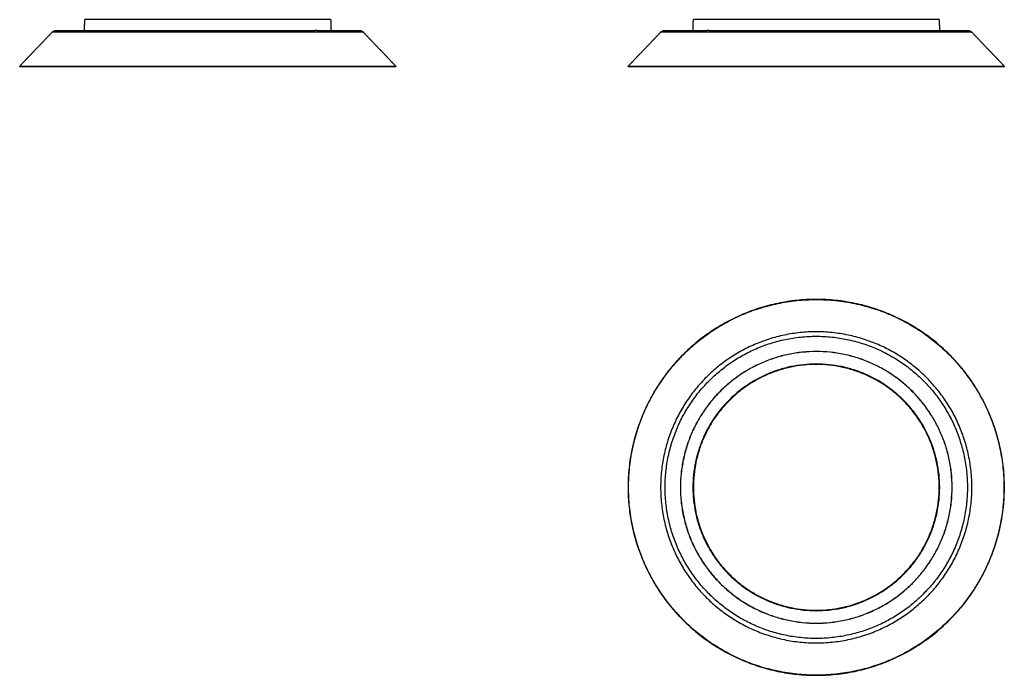
# Model space of a CAD drawing. Units: millimetres. Extents: x 370 to 1965, y 0 to 1062.
import ezdxf

# ---------------------------------------------------------------- set-up
doc = ezdxf.new("R2010")
doc.units = ezdxf.units.MM
doc.header["$MEASUREMENT"] = 0
doc.layers.add('Predefinito', color=7, linetype='Continuous')

msp = doc.modelspace()

# ---------------------------------------------------------------- linework, layer by layer
at = {"layer": 'Predefinito'}
for points in [[(474.9, 1045.1), (475.2, 1053.7), (475.5, 1062.4)], [(533.8, 1062.4), (504.6, 1062.4), (475.5, 1062.4)], [(873.7, 1062.4), (703.7, 1062.4), (533.8, 1062.4)], [(873.7, 1062.4), (874, 1053.7), (874.3, 1045.1)], [(1460.6, 1045.1), (1460.9, 1053.7), (1461.2, 1062.4)], [(1801, 1062.4), (1631.1, 1062.4), (1461.2, 1062.4)], [(1859.3, 1062.4), (1830.2, 1062.4), (1801, 1062.4)], [(1859.3, 1062.4), (1859.6, 1053.7), (1859.9, 1045.1)], [(370.3, 987.4), (396.4, 1014.7), (422.5, 1042)], [(496.3, 1042), (459.4, 1042), (422.5, 1042)], [(429.7, 1045.1), (463.7, 1045.1), (499.5, 1045.1)], [(926.7, 1042), (711.5, 1042), (496.3, 1042)], [(499.5, 1045.1), (674.9, 1045.1), (848.4, 1045.1)], [(851.5, 1045.1), (850, 1045.1), (848.4, 1045.1)], [(851.5, 1045.1), (885.5, 1045.1), (919.4, 1045.1)], [(926.7, 1042), (952.8, 1014.7), (978.9, 987.4)], [(1355.9, 987.4), (1382.1, 1014.7), (1408.2, 1042)], [(1838.5, 1042), (1623.3, 1042), (1408.2, 1042)], [(1415.4, 1045.1), (1449.3, 1045.1), (1483.3, 1045.1)], [(1486.5, 1045.1), (1484.9, 1045.1), (1483.3, 1045.1)], [(1486.5, 1045.1), (1659.9, 1045.1), (1835.3, 1045.1)], [(1835.3, 1045.1), (1871.1, 1045.1), (1905.1, 1045.1)], [(1912.3, 1042), (1875.4, 1042), (1838.5, 1042)], [(1912.3, 1042), (1938.4, 1014.7), (1964.5, 987.4)], [(459.2, 986.7), (414.6, 986.7), (370, 986.7)], [(370.4, 987.3), (370.3, 987.3), (370.3, 987.3)], [(370.4, 987.3), (414.9, 987.3), (459.4, 987.3)], [(459.9, 985.7), (415.5, 985.7), (371, 985.7)], [(979.1, 986.7), (719.1, 986.7), (459.2, 986.7)], [(459.4, 987.3), (719.1, 987.3), (978.9, 987.3)], [(978.1, 985.7), (719, 985.7), (459.9, 985.7)], [(978.1, 985.7), (978.1, 985.7), (978.1, 985.7)], [(979.1, 986.7), (979.1, 986.7), (979.1, 986.7)], [(1875.6, 986.7), (1615.7, 986.7), (1355.7, 986.7)], [(1356, 987.3), (1615.7, 987.3), (1875.4, 987.3)], [(1356, 987.3), (1356, 987.3), (1356, 987.3)], [(1874.9, 985.7), (1615.8, 985.7), (1356.7, 985.7)], [(1963.7, 985.7), (1919.3, 985.7), (1874.9, 985.7)], [(1875.4, 987.3), (1920, 987.3), (1964.5, 987.3)], [(1964.7, 986.7), (1920.2, 986.7), (1875.6, 986.7)], [(1963.7, 985.7), (1963.8, 985.7), (1963.8, 985.7)], [(1964.7, 986.7), (1964.8, 986.7), (1964.8, 986.7)]]:
    msp.add_open_spline(points, degree=2, dxfattribs=at)
for points, weights in [([(422.5, 1042), (425.5, 1045.1), (429.7, 1045.1)], [1, 0.919441270953, 1]), ([(919.4, 1045.1), (923.7, 1045.1), (926.7, 1042)], [1, 0.919447272572, 1]), ([(1408.2, 1042), (1411.1, 1045.1), (1415.4, 1045.1)], [1, 0.919441270954, 1]), ([(1905.1, 1045.1), (1909.4, 1045.1), (1912.3, 1042)], [1, 0.919447272572, 1]), ([(370, 986.7), (370, 987.1), (370.3, 987.3)], [1, 0.929652306084, 1]), ([(371, 985.7), (370, 985.7), (370, 986.7)], [1, 0.707441561779, 1]), ([(979.2, 986.7), (979.2, 985.7), (978.2, 985.7)], [1, 0.707614761679, 1]), ([(978.9, 987.3), (979.2, 987.1), (979.2, 986.7)], [1, 0.929652306083, 1]), ([(1355.7, 986.7), (1355.7, 987.1), (1355.9, 987.3)], [1, 0.929652306083, 1]), ([(1356.7, 985.7), (1355.7, 985.7), (1355.7, 986.7)], [1, 0.707441559005, 1]), ([(1964.8, 986.7), (1964.8, 985.7), (1963.8, 985.7)], [1, 0.70761476168, 1]), ([(1964.6, 987.3), (1964.8, 987.1), (1964.8, 986.7)], [1, 0.929652306083, 1])]:
    msp.add_rational_spline(points, weights, degree=2, dxfattribs=at)
for points, knots in [([(1875.6, 89.2), (1660.2, -126.2), (1444.9, 89.2), (1229.5, 304.6), (1444.9, 520), (1660.2, 735.3), (1875.6, 520), (2091, 304.6), (1875.6, 89.2)], [0, 0, 0, 478.441667, 478.441667, 956.883334, 956.883334, 1435.325002, 1435.325002, 1913.766669, 1913.766669, 1913.766669]), ([(1875.4, 89.4), (2090.6, 304.6), (1875.4, 519.8), (1660.2, 734.9), (1445.1, 519.8), (1229.9, 304.6), (1445.1, 89.4), (1660.2, -125.8), (1875.4, 89.4)], [0, 0, 0, 478.006685, 478.006685, 956.01337, 956.01337, 1434.020055, 1434.020055, 1912.02674, 1912.02674, 1912.02674]), ([(1838.5, 126.3), (1660.2, -51.9), (1482, 126.3), (1303.7, 304.6), (1482, 482.8), (1660.2, 661.1), (1838.5, 482.8), (2016.7, 304.6), (1838.5, 126.3)], [0, 0, 0, 395.974302, 395.974302, 791.948605, 791.948605, 1187.922907, 1187.922907, 1583.897209, 1583.897209, 1583.897209]), ([(1833.4, 131.4), (2006.5, 304.6), (1833.4, 477.7), (1660.2, 650.9), (1487.1, 477.7), (1314, 304.6), (1487.1, 131.4), (1660.2, -41.7), (1833.4, 131.4)], [0, 0, 0, 384.61616, 384.61616, 769.232321, 769.232321, 1153.848481, 1153.848481, 1538.464642, 1538.464642, 1538.464642]), ([(1815.9, 148.9), (1660.2, -6.7), (1504.6, 148.9), (1349, 304.6), (1504.6, 460.2), (1660.2, 615.9), (1815.9, 460.2), (1971.5, 304.6), (1815.9, 148.9)], [0, 0, 0, 345.735593, 345.735593, 691.471185, 691.471185, 1037.206778, 1037.206778, 1382.942371, 1382.942371, 1382.942371]), ([(1815.8, 149), (1660.2, -6.5), (1504.7, 149), (1349.2, 304.6), (1504.7, 460.1), (1660.2, 615.7), (1815.8, 460.1), (1971.3, 304.6), (1815.8, 149)], [0, 0, 0, 345.516178, 345.516178, 691.032356, 691.032356, 1036.548535, 1036.548535, 1382.064713, 1382.064713, 1382.064713]), ([(1801.6, 163.3), (1660.2, 21.9), (1518.9, 163.3), (1377.6, 304.6), (1518.9, 445.9), (1660.2, 587.2), (1801.6, 445.9), (1942.9, 304.6), (1801.6, 163.3)], [0, 0, 0, 313.939852, 313.939852, 627.879703, 627.879703, 941.819555, 941.819555, 1255.759407, 1255.759407, 1255.759407]), ([(1801, 163.8), (1660.2, 23), (1519.5, 163.8), (1378.7, 304.6), (1519.5, 445.4), (1660.2, 586.1), (1801, 445.4), (1941.8, 304.6), (1801, 163.8)], [0, 0, 0, 312.733077, 312.733077, 625.466153, 625.466153, 938.19923, 938.19923, 1250.932306, 1250.932306, 1250.932306])]:
    msp.add_rational_spline(points, [1, 0.707106781187, 1, 0.707106781187, 1, 0.707106781187, 1, 0.707106781187, 1], degree=2, knots=knots, dxfattribs=at)

doc.saveas('drawing.dxf')
